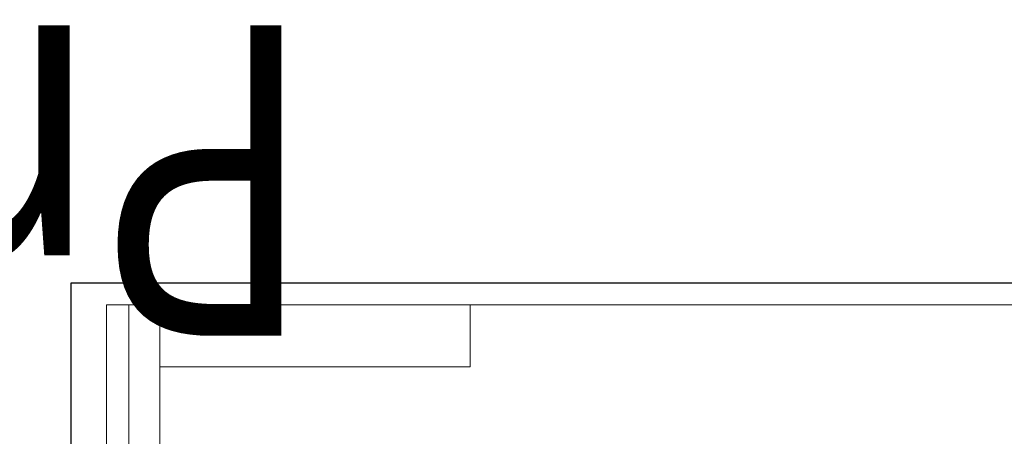
# Model space of a CAD drawing. Units: millimetres. Extents: x -6076 to 21175, y -833 to 4277.
# Drawn here: x -139 to 2526, y 3148 to 4277 of the extents above; entities that cross this region are included whole.
import ezdxf
from ezdxf.enums import TextEntityAlignment as Align

# ---------------------------------------------------------------- set-up
doc = ezdxf.new("R2018")
doc.units = ezdxf.units.MM
doc.header["$LTSCALE"] = 12
for name, color, linetype, lineweight in [('Кромка (ГОСТ)', 7, 'Continuous', 5), ('Обозначение (ГОСТ)', 7, 'Continuous', 5), ('Эскизная геометрия (ГОСТ)', 7, 'Continuous', 5)]:
    doc.layers.add(name, color=color, linetype=linetype, lineweight=lineweight)
doc.styles.get("Standard").update_dxf_attribs({"font": 'GOST_Common Italic.ttf'})

# ---------------------------------------------------------------- blocks, each defined once
blk = doc.blocks.new('Рамки ГОСТ_ граница 297x630')
at = {"layer": 'Кромка (ГОСТ)', "lineweight": 25}
for p, q in [((0, 0), (0, 297)), ((0, 297), (630, 297))]:
    blk.add_line(p, q, dxfattribs=at)
at = {"layer": 'Кромка (ГОСТ)'}
for p, q in [((625, 292), (20, 292)), ((20, 292), (20, 5))]:
    blk.add_line(p, q, dxfattribs=at)
blk = doc.blocks.new('ГОСТ - Доп. графы 2')
at = {"layer": 'Эскизная геометрия (ГОСТ)'}
for p, q in [((-12, 0), (-12, 120)), ((-12, 120), (0, 120)), ((-7.000000000000002, 0), (-7.000000000000002, 120)), ((-12, 60), (0, 60)), ((0, 0), (-12, 0))]:
    blk.add_line(p, q, dxfattribs=at)
at = {"layer": 'Обозначение (ГОСТ)', "lineweight": 30, "width": 0.7999999523162842, "flags": 17}
for tag, p in [('Первичная_применяемость', (-3.650547002824287, 90.02749954744519)), ('Справочный_номер', (-3.55120431283396, 30.01666807123307))]:
    blk.add_attdef(tag, text='', height=3.170000016689301, rotation=89.99999999998302, dxfattribs=at).set_placement(p, align=Align.MIDDLE_CENTER)
blk = doc.blocks.new('ГОСТ - Доп. графы 3')
at = {"layer": 'Эскизная геометрия (ГОСТ)'}
for p, q in [((0, 0), (70, 0)), ((70, 0), (70, -14)), ((70, -14), (0, -14))]:
    blk.add_line(p, q, dxfattribs=at)
at = {"layer": 'Обозначение (ГОСТ)', "lineweight": 30, "width": 0.8}
blk.add_attdef('ОБОЗНАЧЕНИЕ', text='', height=5, rotation=179.999999999966, dxfattribs=at).set_placement((34.9421099729467, -6.967593390040241), align=Align.MIDDLE_CENTER)

msp = doc.modelspace()

# ---------------------------------------------------------------- block references
ref = msp.add_blockref('ГОСТ - Доп. графы 3', (240, 3504), dxfattribs=dict(xscale=12, yscale=12, zscale=12))
lines = msp.add_mtext('\\W0.8000;ProBoiler EI 300', dxfattribs={"layer": 'Обозначение (ГОСТ)', "insert": (662.1416796340513, 3420.366152047141), "char_height": 841.498061281528, "attachment_point": 1, "rotation": 179.999999999966})
ref.add_attrib('ОБОЗНАЧЕНИЕ', '', (662.1416796340513, 3420.366152047141)).embed_mtext(lines)
at = {"xscale": 12, "yscale": 12, "zscale": 12}
for name, p in [('Рамки ГОСТ_ граница 297x630', (0, 0)), ('ГОСТ - Доп. графы 2', (240, 2064))]:
    msp.add_blockref(name, p, dxfattribs=at)

doc.saveas('drawing.dxf')
